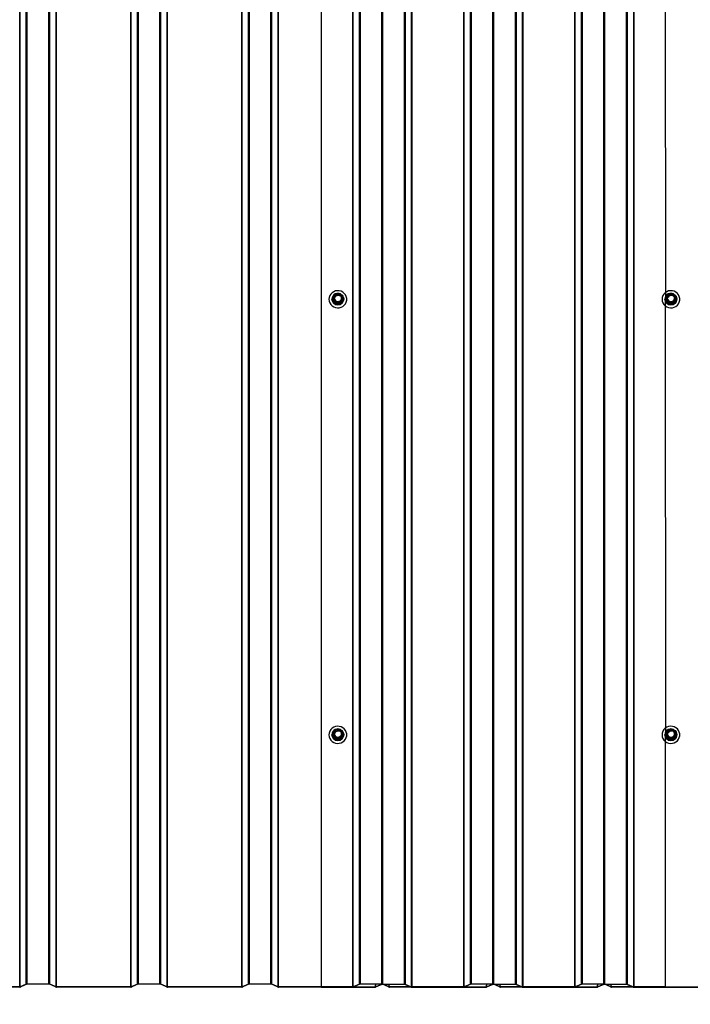
# Model space of a CAD drawing. Units: millimetres. Extents: x 3512 to 10309, y 4936 to 8029.
# Drawn here: x 4095 to 4699, y 5596 to 6483 of the extents above; entities that cross this region are included whole.
import ezdxf

# ---------------------------------------------------------------- set-up
doc = ezdxf.new("R2010")
doc.units = ezdxf.units.MM
doc.header["$LTSCALE"] = 60
doc.header["$PDSIZE"] = -1
doc.linetypes.add('SLD-Сплошная', pattern=[0])
doc.styles.get("Standard").update_dxf_attribs({"font": 'isocpeui.ttf'})
doc.dimstyles.new('ISO-25', dxfattribs={"dimtxt": 2.5, "dimasz": 2.5, "dimexe": 1.25, "dimexo": 0.625, "dimtad": 1, "dimtxsty": 'Standard', "dimcen": 2.5, "dimadec": 0, "dimazin": 0, "dimtfac": 1, "dimtmove": 0, "dimatfit": 3, "dimfxl": 1, "dimarcsym": 0})

# ---------------------------------------------------------------- blocks, each defined once
blk = doc.blocks.new('*D11')
at = {"color": 0, "lineweight": -2, "transparency": 16777216}
for p, q in [((3521.59, 5614.36), (3521.59, 4936.22)), ((9521.59, 5614.36), (9521.59, 4936.22)), ((3701.59, 4996.22), (9341.59, 4996.22))]:
    blk.add_line(p, q, dxfattribs=at)
at = {"color": 0, "transparency": 16777216}
for points in [[(3701.59, 5026.22), (3701.59, 4966.22), (3521.59, 4996.22)], [(9341.59, 5026.22), (9341.59, 4966.22), (9521.59, 4996.22)]]:
    blk.add_solid(points, dxfattribs=at)
at = {"layer": 'Defpoints', "color": 0, "transparency": 16777216}
for p in [(3521.59, 5614.36), (9521.59, 5614.36), (9521.59, 4996.22)]:
    blk.add_point(p, dxfattribs=at)
at = {"color": 0, "transparency": 16777216, "insert": (6521.59, 5266.22), "char_height": 180, "attachment_point": 5}
blk.add_mtext('6000', dxfattribs=at)

msp = doc.modelspace()

# ---------------------------------------------------------------- linework, layer by layer
at = {"color": 7, "linetype": 'SLD-Сплошная', "lineweight": 25}
for p, q in [((4094.99, 5611.91), (4094.99, 8026.73)), ((4095.42, 5611.97), (4095.42, 8026.79)), ((4100.97, 5614.37), (4100.97, 8029.18)), ((4101.87, 5614.5), (4101.87, 8029.31)), ((4121.31, 5614.5), (4121.31, 8029.31)), ((4122.21, 5614.37), (4122.21, 8029.18)), ((4127.75, 5611.97), (4127.75, 8026.79)), ((4128.18, 5611.91), (4128.18, 8026.73)), ((4194.99, 5611.91), (4194.99, 8026.73)), ((4195.42, 5611.97), (4195.42, 8026.79)), ((4200.97, 5614.37), (4200.97, 8029.18)), ((4201.87, 5614.5), (4201.87, 8029.31)), ((4221.31, 5614.5), (4221.31, 8029.31)), ((4222.21, 5614.37), (4222.21, 8029.18)), ((4227.75, 5611.97), (4227.75, 8026.79)), ((4228.18, 5611.91), (4228.18, 8026.73)), ((4294.99, 5611.91), (4294.99, 8026.73)), ((4295.42, 5611.97), (4295.42, 8026.79)), ((4300.97, 5614.37), (4300.97, 8029.18)), ((4301.87, 5614.5), (4301.87, 8029.31)), ((4321.31, 5614.5), (4321.31, 8029.31)), ((4322.21, 5614.37), (4322.21, 8029.18)), ((4327.75, 5611.97), (4327.75, 8026.79)), ((4328.18, 5611.91), (4328.18, 8026.73)), ((4366.59, 8026.73), (4366.59, 5611.91)), ((4394.99, 5611.91), (4394.99, 8026.73)), ((4395.42, 5611.97), (4395.42, 8026.79)), ((4400.97, 5614.37), (4400.97, 8029.18)), ((4401.87, 5614.5), (4401.87, 8029.31)), ((4421.31, 5614.5), (4421.31, 8029.31)), ((4421.87, 8029.31), (4421.87, 5614.5)), ((4441.31, 8029.31), (4441.31, 5614.5)), ((4442.21, 8029.18), (4442.21, 5614.37)), ((4447.75, 8026.79), (4447.75, 5611.97)), ((4448.18, 8026.73), (4448.18, 5611.91)), ((4494.99, 5611.91), (4494.99, 8026.73)), ((4495.42, 5611.97), (4495.42, 8026.79)), ((4500.97, 5614.37), (4500.97, 8029.18)), ((4501.87, 5614.5), (4501.87, 8029.31)), ((4521.31, 5614.5), (4521.31, 8029.31)), ((4521.87, 8029.31), (4521.87, 5614.5)), ((4541.31, 8029.31), (4541.31, 5614.5)), ((4542.21, 8029.18), (4542.21, 5614.37)), ((4547.75, 8026.79), (4547.75, 5611.97)), ((4548.18, 8026.73), (4548.18, 5611.91)), ((4594.99, 5611.91), (4594.99, 8026.73)), ((4595.42, 5611.97), (4595.42, 8026.79)), ((4600.97, 5614.37), (4600.97, 8029.18)), ((4601.87, 5614.5), (4601.87, 8029.31)), ((4621.31, 5614.5), (4621.31, 8029.31)), ((4621.87, 8029.31), (4621.87, 5614.5)), ((4641.31, 8029.31), (4641.31, 5614.5)), ((4642.21, 8029.18), (4642.21, 5614.37)), ((4647.75, 8026.79), (4647.75, 5611.97)), ((4648.18, 8026.73), (4648.18, 5611.91)), ((4677.06, 6232.26), (4676.59, 6621.47)), ((4377.02, 6232.1), (4377.02, 6231.38)), ((4379.19, 6235.83), (4377.06, 6232.26)), ((4379.19, 6228.39), (4377.06, 6231.96)), ((4377.06, 6231.96), (4377.06, 6231.24)), ((4379.45, 6235.76), (4377.32, 6232.18)), ((4377.32, 6232.18), (4379.45, 6228.61)), ((4383.72, 6235.98), (4379.45, 6235.98)), ((4383.72, 6235.76), (4379.45, 6235.76)), ((4385.86, 6232.18), (4383.72, 6235.76)), ((4383.72, 6228.61), (4385.86, 6232.18)), ((4386.12, 6232.26), (4383.98, 6235.83)), ((4386.12, 6231.96), (4383.98, 6228.39)), ((4386.12, 6231.24), (4386.12, 6231.96)), ((4386.16, 6231.38), (4386.16, 6232.1)), ((4677.02, 6232.1), (4677.02, 6231.38)), ((4679.19, 6235.83), (4677.06, 6232.26)), ((4679.19, 6228.39), (4677.06, 6231.96)), ((4677.06, 6231.96), (4677.06, 6231.24)), ((4679.45, 6235.76), (4677.32, 6232.18)), ((4677.32, 6232.18), (4679.45, 6228.61)), ((4683.72, 6235.98), (4679.45, 6235.98)), ((4683.72, 6235.76), (4679.45, 6235.76)), ((4685.86, 6232.18), (4683.72, 6235.76)), ((4683.72, 6228.61), (4685.86, 6232.18)), ((4686.12, 6232.26), (4683.98, 6235.83)), ((4686.12, 6231.96), (4683.98, 6228.39)), ((4686.12, 6231.24), (4686.12, 6231.96)), ((4686.16, 6231.38), (4686.16, 6232.1)), ((4376.24, 6231.22), (4376.24, 6231.15)), ((4378.93, 6227.44), (4376.8, 6231.01)), ((4377.06, 6231.24), (4379.19, 6227.66)), ((4379.19, 6227.66), (4379.19, 6228.39)), ((4379.45, 6228.24), (4379.45, 6228.61)), ((4379.45, 6228.61), (4383.72, 6228.61)), ((4383.72, 6228.24), (4379.45, 6228.24)), ((4379.45, 6228.24), (4379.45, 6227.52)), ((4379.45, 6227.52), (4383.72, 6227.52)), ((4379.45, 6227.15), (4379.45, 6227.52)), ((4383.72, 6227.15), (4379.45, 6227.15)), ((4383.72, 6228.61), (4383.72, 6228.24)), ((4383.72, 6227.52), (4383.72, 6228.24)), ((4383.72, 6227.52), (4383.72, 6227.15)), ((4383.98, 6227.66), (4386.12, 6231.24)), ((4383.98, 6228.39), (4383.98, 6227.66)), ((4386.38, 6231.01), (4384.24, 6227.44)), ((4386.94, 6231.15), (4386.94, 6231.22)), ((4676.24, 6231.22), (4676.24, 6231.15)), ((4677.06, 5840.09), (4676.59, 6229.31)), ((4678.93, 6227.44), (4676.8, 6231.01)), ((4677.06, 6231.24), (4679.19, 6227.66)), ((4679.19, 6227.66), (4679.19, 6228.39)), ((4679.45, 6228.24), (4679.45, 6228.61)), ((4679.45, 6228.61), (4683.72, 6228.61)), ((4683.72, 6228.24), (4679.45, 6228.24)), ((4679.45, 6228.24), (4679.45, 6227.52)), ((4679.45, 6227.52), (4683.72, 6227.52)), ((4679.45, 6227.15), (4679.45, 6227.52)), ((4683.72, 6227.15), (4679.45, 6227.15)), ((4683.72, 6228.61), (4683.72, 6228.24)), ((4683.72, 6227.52), (4683.72, 6228.24)), ((4683.72, 6227.52), (4683.72, 6227.15)), ((4683.98, 6227.66), (4686.12, 6231.24)), ((4683.98, 6228.39), (4683.98, 6227.66)), ((4686.38, 6231.01), (4684.24, 6227.44)), ((4686.94, 6231.15), (4686.94, 6231.22)), ((4379.19, 5843.67), (4377.06, 5840.09)), ((4379.45, 5843.59), (4377.32, 5840.02)), ((4383.72, 5843.81), (4379.45, 5843.81)), ((4383.72, 5843.59), (4379.45, 5843.59)), ((4385.86, 5840.02), (4383.72, 5843.59)), ((4386.12, 5840.09), (4383.98, 5843.67)), ((4679.19, 5843.67), (4677.06, 5840.09)), ((4679.45, 5843.59), (4677.32, 5840.02)), ((4683.72, 5843.81), (4679.45, 5843.81)), ((4683.72, 5843.59), (4679.45, 5843.59)), ((4685.86, 5840.02), (4683.72, 5843.59)), ((4686.12, 5840.09), (4683.98, 5843.67)), ((4376.24, 5839.06), (4376.24, 5838.98)), ((4378.93, 5835.27), (4376.8, 5838.85)), ((4377.02, 5839.94), (4377.02, 5839.21)), ((4379.19, 5836.22), (4377.06, 5839.79)), ((4377.06, 5839.79), (4377.06, 5839.07)), ((4377.06, 5839.07), (4379.19, 5835.5)), ((4377.32, 5840.02), (4379.45, 5836.44)), ((4379.19, 5835.5), (4379.19, 5836.22)), ((4379.45, 5836.44), (4383.72, 5836.44)), ((4379.45, 5836.08), (4379.45, 5836.44)), ((4383.72, 5836.08), (4379.45, 5836.08)), ((4379.45, 5836.08), (4379.45, 5835.35)), ((4379.45, 5835.35), (4383.72, 5835.35)), ((4379.45, 5834.98), (4379.45, 5835.35)), ((4383.72, 5834.98), (4379.45, 5834.98)), ((4383.72, 5836.44), (4385.86, 5840.02)), ((4383.72, 5836.44), (4383.72, 5836.08)), ((4383.72, 5835.35), (4383.72, 5836.08)), ((4383.72, 5835.35), (4383.72, 5834.98)), ((4386.12, 5839.79), (4383.98, 5836.22)), ((4383.98, 5835.5), (4386.12, 5839.07)), ((4383.98, 5836.22), (4383.98, 5835.5)), ((4386.38, 5838.85), (4384.24, 5835.27)), ((4386.12, 5839.07), (4386.12, 5839.79)), ((4386.16, 5839.21), (4386.16, 5839.94)), ((4386.94, 5838.98), (4386.94, 5839.06)), ((4676.24, 5839.06), (4676.24, 5838.98)), ((4676.59, 5611.91), (4676.59, 5837.14)), ((4678.93, 5835.27), (4676.8, 5838.85)), ((4677.02, 5839.94), (4677.02, 5839.21)), ((4679.19, 5836.22), (4677.06, 5839.79)), ((4677.06, 5839.79), (4677.06, 5839.07)), ((4677.06, 5839.07), (4679.19, 5835.5)), ((4677.32, 5840.02), (4679.45, 5836.44)), ((4679.19, 5835.5), (4679.19, 5836.22)), ((4679.45, 5836.08), (4679.45, 5836.44)), ((4679.45, 5836.44), (4683.72, 5836.44)), ((4683.72, 5836.08), (4679.45, 5836.08)), ((4679.45, 5836.08), (4679.45, 5835.35)), ((4679.45, 5835.35), (4683.72, 5835.35)), ((4679.45, 5834.98), (4679.45, 5835.35)), ((4683.72, 5834.98), (4679.45, 5834.98)), ((4683.72, 5836.44), (4685.86, 5840.02)), ((4683.72, 5836.44), (4683.72, 5836.08)), ((4683.72, 5835.35), (4683.72, 5836.08)), ((4683.72, 5835.35), (4683.72, 5834.98)), ((4686.12, 5839.79), (4683.98, 5836.22)), ((4683.98, 5835.5), (4686.12, 5839.07)), ((4683.98, 5836.22), (4683.98, 5835.5)), ((4686.38, 5838.85), (4684.24, 5835.27)), ((4686.12, 5839.07), (4686.12, 5839.79)), ((4686.16, 5839.21), (4686.16, 5839.94)), ((4686.94, 5838.98), (4686.94, 5839.06)), ((4094.99, 5611.91), (4028.18, 5611.91)), ((4094.99, 5611.77), (4028.18, 5611.77)), ((4094.99, 5611.77), (4094.99, 5611.91)), ((4100.97, 5614.37), (4095.42, 5611.97)), ((4095.42, 5611.97), (4095.89, 5611.9)), ((4101.44, 5614.29), (4095.89, 5611.9)), ((4101.44, 5614.29), (4100.97, 5614.37)), ((4101.87, 5614.5), (4101.87, 5614.36)), ((4121.31, 5614.5), (4101.87, 5614.5)), ((4121.31, 5614.36), (4101.87, 5614.36)), ((4121.31, 5614.36), (4121.31, 5614.5)), ((4122.21, 5614.37), (4121.73, 5614.29)), ((4127.28, 5611.9), (4121.73, 5614.29)), ((4127.75, 5611.97), (4122.21, 5614.37)), ((4127.28, 5611.9), (4127.75, 5611.97)), ((4128.18, 5611.91), (4128.18, 5611.77)), ((4194.99, 5611.91), (4128.18, 5611.91)), ((4194.99, 5611.77), (4128.18, 5611.77)), ((4194.99, 5611.77), (4194.99, 5611.91)), ((4200.97, 5614.37), (4195.42, 5611.97)), ((4195.42, 5611.97), (4195.89, 5611.9)), ((4201.44, 5614.29), (4195.89, 5611.9)), ((4201.44, 5614.29), (4200.97, 5614.37)), ((4201.87, 5614.5), (4201.87, 5614.36)), ((4221.31, 5614.5), (4201.87, 5614.5)), ((4221.31, 5614.36), (4201.87, 5614.36)), ((4221.31, 5614.36), (4221.31, 5614.5)), ((4222.21, 5614.37), (4221.73, 5614.29)), ((4227.28, 5611.9), (4221.73, 5614.29)), ((4227.75, 5611.97), (4222.21, 5614.37)), ((4227.28, 5611.9), (4227.75, 5611.97)), ((4228.18, 5611.91), (4228.18, 5611.77)), ((4294.99, 5611.91), (4228.18, 5611.91)), ((4294.99, 5611.77), (4228.18, 5611.77)), ((4294.99, 5611.77), (4294.99, 5611.91)), ((4300.97, 5614.37), (4295.42, 5611.97)), ((4295.42, 5611.97), (4295.89, 5611.9)), ((4301.44, 5614.29), (4295.89, 5611.9)), ((4301.44, 5614.29), (4300.97, 5614.37)), ((4301.87, 5614.5), (4301.87, 5614.36)), ((4321.31, 5614.5), (4301.87, 5614.5)), ((4321.31, 5614.36), (4301.87, 5614.36)), ((4321.31, 5614.36), (4321.31, 5614.5)), ((4322.21, 5614.37), (4321.73, 5614.29)), ((4327.28, 5611.9), (4321.73, 5614.29)), ((4327.75, 5611.97), (4322.21, 5614.37)), ((4327.28, 5611.9), (4327.75, 5611.97)), ((4328.18, 5611.91), (4328.18, 5611.77)), ((4394.99, 5611.91), (4328.18, 5611.91)), ((4394.99, 5611.77), (4328.18, 5611.77)), ((4366.59, 5611.91), (4414.99, 5611.91)), ((4366.59, 5611.77), (4366.59, 5611.91)), ((4366.59, 5611.77), (4414.99, 5611.77)), ((4394.99, 5611.77), (4394.99, 5611.91)), ((4400.97, 5614.37), (4395.42, 5611.97)), ((4395.42, 5611.97), (4395.89, 5611.9)), ((4401.44, 5614.29), (4395.89, 5611.9)), ((4401.44, 5614.29), (4400.97, 5614.37)), ((4401.87, 5614.5), (4401.87, 5614.36)), ((4421.31, 5614.5), (4401.87, 5614.5)), ((4421.31, 5614.36), (4401.87, 5614.36)), ((4414.99, 5611.77), (4414.99, 5611.91)), ((4415.42, 5611.97), (4420.97, 5614.37)), ((4415.42, 5611.97), (4415.89, 5611.9)), ((4415.89, 5611.9), (4421.44, 5614.29)), ((4421.44, 5614.29), (4420.97, 5614.37)), ((4421.31, 5614.36), (4421.31, 5614.5)), ((4422.21, 5614.37), (4421.73, 5614.29)), ((4427.28, 5611.9), (4421.73, 5614.29)), ((4421.87, 5614.5), (4421.87, 5614.36)), ((4421.87, 5614.5), (4441.31, 5614.5)), ((4421.87, 5614.36), (4441.31, 5614.36)), ((4427.75, 5611.97), (4422.21, 5614.37)), ((4427.28, 5611.9), (4427.75, 5611.97)), ((4428.18, 5611.91), (4428.18, 5611.77)), ((4494.99, 5611.91), (4428.18, 5611.91)), ((4494.99, 5611.77), (4428.18, 5611.77)), ((4441.31, 5614.36), (4441.31, 5614.5)), ((4442.21, 5614.37), (4441.73, 5614.29)), ((4441.73, 5614.29), (4447.28, 5611.9)), ((4442.21, 5614.37), (4447.75, 5611.97)), ((4447.28, 5611.9), (4447.75, 5611.97)), ((4448.18, 5611.91), (4448.18, 5611.77)), ((4448.18, 5611.91), (4514.99, 5611.91)), ((4448.18, 5611.77), (4514.99, 5611.77)), ((4494.99, 5611.77), (4494.99, 5611.91)), ((4500.97, 5614.37), (4495.42, 5611.97)), ((4495.42, 5611.97), (4495.89, 5611.9)), ((4501.44, 5614.29), (4495.89, 5611.9)), ((4501.44, 5614.29), (4500.97, 5614.37)), ((4501.87, 5614.5), (4501.87, 5614.36)), ((4521.31, 5614.5), (4501.87, 5614.5)), ((4521.31, 5614.36), (4501.87, 5614.36)), ((4514.99, 5611.77), (4514.99, 5611.91)), ((4515.42, 5611.97), (4520.97, 5614.37)), ((4515.42, 5611.97), (4515.89, 5611.9)), ((4515.89, 5611.9), (4521.44, 5614.29)), ((4521.44, 5614.29), (4520.97, 5614.37)), ((4521.31, 5614.36), (4521.31, 5614.5)), ((4522.21, 5614.37), (4521.73, 5614.29)), ((4527.28, 5611.9), (4521.73, 5614.29)), ((4521.87, 5614.5), (4541.31, 5614.5)), ((4521.87, 5614.5), (4521.87, 5614.36)), ((4521.87, 5614.36), (4541.31, 5614.36)), ((4527.75, 5611.97), (4522.21, 5614.37)), ((4527.28, 5611.9), (4527.75, 5611.97)), ((4528.18, 5611.91), (4528.18, 5611.77)), ((4594.99, 5611.91), (4528.18, 5611.91)), ((4594.99, 5611.77), (4528.18, 5611.77)), ((4541.31, 5614.36), (4541.31, 5614.5)), ((4542.21, 5614.37), (4541.73, 5614.29)), ((4541.73, 5614.29), (4547.28, 5611.9)), ((4542.21, 5614.37), (4547.75, 5611.97)), ((4547.28, 5611.9), (4547.75, 5611.97)), ((4548.18, 5611.91), (4548.18, 5611.77)), ((4548.18, 5611.91), (4614.99, 5611.91)), ((4548.18, 5611.77), (4614.99, 5611.77)), ((4594.99, 5611.77), (4594.99, 5611.91)), ((4600.97, 5614.37), (4595.42, 5611.97)), ((4595.42, 5611.97), (4595.89, 5611.9)), ((4601.44, 5614.29), (4595.89, 5611.9)), ((4601.44, 5614.29), (4600.97, 5614.37)), ((4601.87, 5614.5), (4601.87, 5614.36)), ((4621.31, 5614.5), (4601.87, 5614.5)), ((4621.31, 5614.36), (4601.87, 5614.36)), ((4614.99, 5611.77), (4614.99, 5611.91)), ((4615.42, 5611.97), (4620.97, 5614.37)), ((4615.42, 5611.97), (4615.89, 5611.9)), ((4615.89, 5611.9), (4621.44, 5614.29)), ((4621.44, 5614.29), (4620.97, 5614.37)), ((4621.31, 5614.36), (4621.31, 5614.5)), ((4622.21, 5614.37), (4621.73, 5614.29)), ((4627.28, 5611.9), (4621.73, 5614.29)), ((4621.87, 5614.5), (4621.87, 5614.36)), ((4621.87, 5614.5), (4641.31, 5614.5)), ((4621.87, 5614.36), (4641.31, 5614.36)), ((4627.75, 5611.97), (4622.21, 5614.37)), ((4627.28, 5611.9), (4627.75, 5611.97)), ((4628.18, 5611.91), (4628.18, 5611.77)), ((4676.59, 5611.91), (4628.18, 5611.91)), ((4676.59, 5611.77), (4628.18, 5611.77)), ((4641.31, 5614.36), (4641.31, 5614.5)), ((4642.21, 5614.37), (4641.73, 5614.29)), ((4641.73, 5614.29), (4647.28, 5611.9)), ((4642.21, 5614.37), (4647.75, 5611.97)), ((4647.28, 5611.9), (4647.75, 5611.97)), ((4648.18, 5611.91), (4648.18, 5611.77)), ((4648.18, 5611.91), (4714.99, 5611.91)), ((4648.18, 5611.77), (4714.99, 5611.77)), ((4676.59, 5611.77), (4676.59, 5611.91))]:
    msp.add_line(p, q, dxfattribs=at)
at = {"color": 8, "linetype": 'SLD-Сплошная', "lineweight": 25}
for p, q in [((4376.8, 6231.59), (4377.06, 6231.96)), ((4379.45, 6235.98), (4379.45, 6235.76)), ((4383.72, 6235.76), (4383.72, 6235.98)), ((4386.12, 6231.96), (4386.38, 6231.59)), ((4676.8, 6231.59), (4677.06, 6231.96)), ((4679.45, 6235.98), (4679.45, 6235.76)), ((4683.72, 6235.76), (4683.72, 6235.98)), ((4686.12, 6231.96), (4686.38, 6231.59)), ((4379.45, 5843.81), (4379.45, 5843.59)), ((4383.72, 5843.59), (4383.72, 5843.81)), ((4679.45, 5843.81), (4679.45, 5843.59)), ((4683.72, 5843.59), (4683.72, 5843.81)), ((4376.8, 5839.43), (4377.06, 5839.79)), ((4386.12, 5839.79), (4386.38, 5839.43)), ((4676.8, 5839.43), (4677.06, 5839.79)), ((4686.12, 5839.79), (4686.38, 5839.43)), ((4415.42, 5614.36), (4414.99, 5611.91)), ((4415.42, 5614.36), (4415.42, 5611.97)), ((4427.75, 5611.97), (4427.75, 5614.36)), ((4428.18, 5611.91), (4427.75, 5614.36)), ((4515.42, 5614.36), (4514.99, 5611.91)), ((4515.42, 5614.36), (4515.42, 5611.97)), ((4527.75, 5611.97), (4527.75, 5614.36)), ((4528.18, 5611.91), (4527.75, 5614.36)), ((4615.42, 5614.36), (4614.99, 5611.91)), ((4615.42, 5614.36), (4615.42, 5611.97)), ((4627.75, 5611.97), (4627.75, 5614.36)), ((4628.18, 5611.91), (4627.75, 5614.36))]:
    msp.add_line(p, q, dxfattribs=at)
at = {"color": 7, "linetype": 'SLD-Сплошная', "lineweight": 25, "flags": 128}
for points in [[(4373.59, 6231.07), (4373.78, 6229.41), (4374.33, 6227.82), (4375.22, 6226.39), (4376.41, 6225.18), (4377.84, 6224.24), (4379.45, 6223.62), (4381.16, 6223.35), (4382.88, 6223.44), (4384.55, 6223.89), (4386.08, 6224.67), (4387.4, 6225.76), (4388.44, 6227.09), (4389.17, 6228.6), (4389.54, 6230.23), (4389.54, 6231.9), (4389.17, 6233.54), (4388.44, 6235.05), (4387.4, 6236.38), (4386.08, 6237.47), (4384.55, 6238.25), (4382.88, 6238.69), (4381.16, 6238.79), (4379.45, 6238.52), (4377.84, 6237.9), (4376.41, 6236.96), (4375.22, 6235.75), (4374.33, 6234.31), (4373.78, 6232.73), (4373.59, 6231.07)], [(4383.98, 6235.83), (4384.26, 6235.7), (4385.37, 6234.88), (4386.22, 6233.81), (4386.76, 6232.56), (4386.94, 6231.22), (4386.76, 6229.89), (4386.22, 6228.64), (4385.37, 6227.57), (4384.26, 6226.75), (4382.97, 6226.23), (4381.59, 6226.06), (4380.2, 6226.23), (4378.91, 6226.75), (4377.81, 6227.57), (4376.96, 6228.64), (4376.42, 6229.89), (4376.24, 6231.22)], [(4378.04, 6232.18), (4378.23, 6233.3), (4378.79, 6234.29), (4379.65, 6235.05), (4380.72, 6235.51), (4381.88, 6235.6), (4383.01, 6235.32), (4383.99, 6234.71), (4384.71, 6233.81), (4385.09, 6232.75), (4385.09, 6231.62), (4384.71, 6230.55), (4383.99, 6229.66), (4383.01, 6229.04), (4381.88, 6228.76), (4380.72, 6228.86), (4379.65, 6229.31), (4378.79, 6230.08), (4378.23, 6231.07), (4378.04, 6232.18)], [(4378.34, 6232.1), (4378.51, 6231.09), (4379.02, 6230.18), (4379.81, 6229.48), (4380.79, 6229.06), (4381.86, 6228.98), (4382.89, 6229.23), (4383.79, 6229.8), (4384.45, 6230.61), (4384.79, 6231.59), (4384.79, 6232.62), (4384.45, 6233.6), (4383.79, 6234.41), (4382.89, 6234.98), (4381.86, 6235.23), (4380.79, 6235.15), (4379.81, 6234.73), (4379.02, 6234.03), (4378.51, 6233.12), (4378.34, 6232.1)], [(4673.59, 6231.07), (4673.78, 6229.41), (4674.33, 6227.82), (4675.22, 6226.39), (4676.41, 6225.18), (4677.84, 6224.24), (4679.45, 6223.62), (4681.16, 6223.35), (4682.88, 6223.44), (4684.55, 6223.89), (4686.08, 6224.67), (4687.4, 6225.76), (4688.44, 6227.09), (4689.17, 6228.6), (4689.54, 6230.23), (4689.54, 6231.9), (4689.17, 6233.54), (4688.44, 6235.05), (4687.4, 6236.38), (4686.08, 6237.47), (4684.55, 6238.25), (4682.88, 6238.69), (4681.16, 6238.79), (4679.45, 6238.52), (4677.84, 6237.9), (4676.41, 6236.96), (4675.22, 6235.75), (4674.33, 6234.31), (4673.78, 6232.73), (4673.59, 6231.07)], [(4683.98, 6235.83), (4684.26, 6235.7), (4685.37, 6234.88), (4686.22, 6233.81), (4686.76, 6232.56), (4686.94, 6231.22), (4686.76, 6229.89), (4686.22, 6228.64), (4685.37, 6227.57), (4684.26, 6226.75), (4682.97, 6226.23), (4681.59, 6226.06), (4680.2, 6226.23), (4678.91, 6226.75), (4677.81, 6227.57), (4676.96, 6228.64), (4676.42, 6229.89), (4676.24, 6231.22), (4676.24, 6231.22)], [(4678.04, 6232.18), (4678.23, 6233.3), (4678.79, 6234.29), (4679.65, 6235.05), (4680.72, 6235.51), (4681.88, 6235.6), (4683.01, 6235.32), (4683.99, 6234.71), (4684.71, 6233.81), (4685.09, 6232.75), (4685.09, 6231.62), (4684.71, 6230.55), (4683.99, 6229.66), (4683.01, 6229.04), (4681.88, 6228.76), (4680.72, 6228.86), (4679.65, 6229.31), (4678.79, 6230.08), (4678.23, 6231.07), (4678.04, 6232.18)], [(4678.34, 6232.1), (4678.51, 6231.09), (4679.02, 6230.18), (4679.81, 6229.48), (4680.79, 6229.06), (4681.86, 6228.98), (4682.89, 6229.23), (4683.79, 6229.8), (4684.45, 6230.61), (4684.79, 6231.59), (4684.79, 6232.62), (4684.45, 6233.6), (4683.79, 6234.41), (4682.89, 6234.98), (4681.86, 6235.23), (4680.79, 6235.15), (4679.81, 6234.73), (4679.02, 6234.03), (4678.51, 6233.12), (4678.34, 6232.1)], [(4373.59, 5838.9), (4373.78, 5837.24), (4374.33, 5835.66), (4375.22, 5834.23), (4376.41, 5833.01), (4377.84, 5832.08), (4379.45, 5831.46), (4381.16, 5831.19), (4382.88, 5831.28), (4384.55, 5831.72), (4386.08, 5832.51), (4387.4, 5833.59), (4388.44, 5834.92), (4389.17, 5836.44), (4389.54, 5838.07), (4389.54, 5839.74), (4389.17, 5841.37), (4388.44, 5842.89), (4387.4, 5844.22), (4386.08, 5845.3), (4384.55, 5846.08), (4382.88, 5846.53), (4381.16, 5846.62), (4379.45, 5846.35), (4377.84, 5845.73), (4376.41, 5844.79), (4375.22, 5843.58), (4374.33, 5842.15), (4373.78, 5840.56), (4373.59, 5838.9)], [(4383.98, 5843.67), (4384.26, 5843.53), (4385.37, 5842.71), (4386.22, 5841.64), (4386.76, 5840.4), (4386.94, 5839.06), (4386.76, 5837.72), (4386.22, 5836.47), (4385.37, 5835.4), (4384.26, 5834.58), (4382.97, 5834.07), (4381.59, 5833.89), (4380.2, 5834.07), (4378.91, 5834.58), (4377.81, 5835.4), (4376.96, 5836.47), (4376.42, 5837.72), (4376.24, 5839.06)], [(4378.04, 5840.02), (4378.23, 5841.13), (4378.79, 5842.12), (4379.65, 5842.89), (4380.72, 5843.34), (4381.88, 5843.43), (4383.01, 5843.16), (4383.99, 5842.54), (4384.71, 5841.65), (4385.09, 5840.58), (4385.09, 5839.45), (4384.71, 5838.38), (4383.99, 5837.49), (4383.01, 5836.88), (4381.88, 5836.6), (4380.72, 5836.69), (4379.65, 5837.15), (4378.79, 5837.91), (4378.23, 5838.9), (4378.04, 5840.02)], [(4378.34, 5839.94), (4378.51, 5838.92), (4379.02, 5838.01), (4379.81, 5837.31), (4380.79, 5836.9), (4381.86, 5836.81), (4382.89, 5837.06), (4383.79, 5837.63), (4384.45, 5838.44), (4384.79, 5839.42), (4384.79, 5840.46), (4384.45, 5841.43), (4383.79, 5842.25), (4382.89, 5842.81), (4381.86, 5843.07), (4380.79, 5842.98), (4379.81, 5842.57), (4379.02, 5841.87), (4378.51, 5840.96), (4378.34, 5839.94)], [(4673.59, 5838.9), (4673.78, 5837.24), (4674.33, 5835.66), (4675.22, 5834.23), (4676.41, 5833.01), (4677.84, 5832.08), (4679.45, 5831.46), (4681.16, 5831.19), (4682.88, 5831.28), (4684.55, 5831.72), (4686.08, 5832.51), (4687.4, 5833.59), (4688.44, 5834.92), (4689.17, 5836.44), (4689.54, 5838.07), (4689.54, 5839.74), (4689.17, 5841.37), (4688.44, 5842.89), (4687.4, 5844.22), (4686.08, 5845.3), (4684.55, 5846.08), (4682.88, 5846.53), (4681.16, 5846.62), (4679.45, 5846.35), (4677.84, 5845.73), (4676.41, 5844.79), (4675.22, 5843.58), (4674.33, 5842.15), (4673.78, 5840.56), (4673.59, 5838.9)], [(4683.98, 5843.67), (4684.26, 5843.53), (4685.37, 5842.71), (4686.22, 5841.64), (4686.76, 5840.4), (4686.94, 5839.06), (4686.76, 5837.72), (4686.22, 5836.47), (4685.37, 5835.4), (4684.26, 5834.58), (4682.97, 5834.07), (4681.59, 5833.89), (4680.2, 5834.07), (4678.91, 5834.58), (4677.81, 5835.4), (4676.96, 5836.47), (4676.42, 5837.72), (4676.24, 5839.06), (4676.24, 5839.06)], [(4678.04, 5840.02), (4678.23, 5841.13), (4678.79, 5842.12), (4679.65, 5842.89), (4680.72, 5843.34), (4681.88, 5843.43), (4683.01, 5843.16), (4683.99, 5842.54), (4684.71, 5841.65), (4685.09, 5840.58), (4685.09, 5839.45), (4684.71, 5838.38), (4683.99, 5837.49), (4683.01, 5836.88), (4681.88, 5836.6), (4680.72, 5836.69), (4679.65, 5837.15), (4678.79, 5837.91), (4678.23, 5838.9), (4678.04, 5840.02)], [(4678.34, 5839.94), (4678.51, 5838.92), (4679.02, 5838.01), (4679.81, 5837.31), (4680.79, 5836.9), (4681.86, 5836.81), (4682.89, 5837.06), (4683.79, 5837.63), (4684.45, 5838.44), (4684.79, 5839.42), (4684.79, 5840.46), (4684.45, 5841.43), (4683.79, 5842.25), (4682.89, 5842.81), (4681.86, 5843.07), (4680.79, 5842.98), (4679.81, 5842.57), (4679.02, 5841.87), (4678.51, 5840.96), (4678.34, 5839.94)]]:
    msp.add_lwpolyline(points, dxfattribs=at)
at = {"color": 8, "linetype": 'SLD-Сплошная', "lineweight": 25, "flags": 128}
for points in [[(4376.54, 6231.3), (4376.73, 6229.99), (4377.27, 6228.77), (4378.14, 6227.74), (4379.27, 6226.97), (4380.56, 6226.53), (4381.93, 6226.44), (4383.28, 6226.71), (4384.5, 6227.32), (4385.51, 6228.22), (4386.22, 6229.36), (4386.59, 6230.64), (4386.59, 6231.97), (4386.22, 6233.25), (4385.51, 6234.38), (4384.5, 6235.29), (4384.19, 6235.48)], [(4377.06, 6232.26), (4377.06, 6232.26), (4377.08, 6232.27), (4377.1, 6232.27), (4377.13, 6232.26), (4377.17, 6232.25), (4377.22, 6232.23), (4377.27, 6232.21), (4377.32, 6232.18)], [(4379.19, 6235.83), (4379.2, 6235.84), (4379.21, 6235.84), (4379.24, 6235.84), (4379.27, 6235.84), (4379.31, 6235.82), (4379.35, 6235.81), (4379.4, 6235.78), (4379.45, 6235.76)], [(4383.72, 6235.76), (4383.78, 6235.78), (4383.82, 6235.81), (4383.87, 6235.82), (4383.91, 6235.84), (4383.94, 6235.84), (4383.96, 6235.84), (4383.98, 6235.84), (4383.98, 6235.83)], [(4385.86, 6232.18), (4385.91, 6232.21), (4385.96, 6232.23), (4386.01, 6232.25), (4386.04, 6232.26), (4386.08, 6232.27), (4386.1, 6232.27), (4386.12, 6232.26), (4386.12, 6232.26)], [(4676.54, 6231.3), (4676.73, 6229.99), (4677.27, 6228.77), (4678.14, 6227.74), (4679.27, 6226.97), (4680.56, 6226.53), (4681.93, 6226.44), (4683.28, 6226.71), (4684.5, 6227.32), (4685.51, 6228.22), (4686.22, 6229.36), (4686.59, 6230.64), (4686.59, 6231.97), (4686.22, 6233.25), (4685.51, 6234.38), (4684.5, 6235.29), (4684.19, 6235.48)], [(4677.06, 6232.26), (4677.06, 6232.26), (4677.08, 6232.27), (4677.1, 6232.27), (4677.13, 6232.26), (4677.17, 6232.25), (4677.22, 6232.23), (4677.27, 6232.21), (4677.32, 6232.18)], [(4679.19, 6235.83), (4679.2, 6235.84), (4679.21, 6235.84), (4679.24, 6235.84), (4679.27, 6235.84), (4679.31, 6235.82), (4679.35, 6235.81), (4679.4, 6235.78), (4679.45, 6235.76)], [(4683.72, 6235.76), (4683.78, 6235.78), (4683.82, 6235.81), (4683.87, 6235.82), (4683.91, 6235.84), (4683.94, 6235.84), (4683.96, 6235.84), (4683.98, 6235.84), (4683.98, 6235.83)], [(4685.86, 6232.18), (4685.91, 6232.21), (4685.96, 6232.23), (4686.01, 6232.25), (4686.04, 6232.26), (4686.08, 6232.27), (4686.1, 6232.27), (4686.12, 6232.26), (4686.12, 6232.26)], [(4376.54, 5839.14), (4376.73, 5837.82), (4377.27, 5836.6), (4378.14, 5835.57), (4379.27, 5834.81), (4380.56, 5834.36), (4381.93, 5834.27), (4383.28, 5834.54), (4384.5, 5835.15), (4385.51, 5836.06), (4386.22, 5837.19), (4386.59, 5838.47), (4386.59, 5839.8), (4386.22, 5841.08), (4385.51, 5842.21), (4384.5, 5843.12), (4383.98, 5843.67)], [(4379.19, 5843.67), (4379.2, 5843.67), (4379.21, 5843.68), (4379.24, 5843.68), (4379.27, 5843.67), (4379.31, 5843.66), (4379.35, 5843.64), (4379.4, 5843.62), (4379.45, 5843.59)], [(4383.72, 5843.59), (4383.78, 5843.62), (4383.82, 5843.64), (4383.87, 5843.66), (4383.91, 5843.67), (4383.94, 5843.68), (4383.96, 5843.68), (4383.98, 5843.67), (4383.98, 5843.67)], [(4676.54, 5839.14), (4676.73, 5837.82), (4677.27, 5836.6), (4678.14, 5835.57), (4679.27, 5834.81), (4680.56, 5834.36), (4681.93, 5834.27), (4683.28, 5834.54), (4684.5, 5835.15), (4685.51, 5836.06), (4686.22, 5837.19), (4686.59, 5838.47), (4686.59, 5839.8), (4686.22, 5841.08), (4685.51, 5842.21), (4684.5, 5843.12), (4684.19, 5843.32)], [(4679.19, 5843.67), (4679.2, 5843.67), (4679.21, 5843.68), (4679.24, 5843.68), (4679.27, 5843.67), (4679.31, 5843.66), (4679.35, 5843.64), (4679.4, 5843.62), (4679.45, 5843.59)], [(4683.72, 5843.59), (4683.78, 5843.62), (4683.82, 5843.64), (4683.87, 5843.66), (4683.91, 5843.67), (4683.94, 5843.68), (4683.96, 5843.68), (4683.98, 5843.67), (4683.98, 5843.67)], [(4377.06, 5840.09), (4377.06, 5840.1), (4377.08, 5840.1), (4377.1, 5840.1), (4377.13, 5840.1), (4377.17, 5840.08), (4377.22, 5840.07), (4377.27, 5840.04), (4377.32, 5840.02)], [(4385.86, 5840.02), (4385.91, 5840.04), (4385.96, 5840.07), (4386.01, 5840.08), (4386.04, 5840.1), (4386.08, 5840.1), (4386.1, 5840.1), (4386.12, 5840.1), (4386.12, 5840.09)], [(4677.06, 5840.09), (4677.06, 5840.1), (4677.08, 5840.1), (4677.1, 5840.1), (4677.13, 5840.1), (4677.17, 5840.08), (4677.22, 5840.07), (4677.27, 5840.04), (4677.32, 5840.02)], [(4685.86, 5840.02), (4685.91, 5840.04), (4685.96, 5840.07), (4686.01, 5840.08), (4686.04, 5840.1), (4686.08, 5840.1), (4686.1, 5840.1), (4686.12, 5840.1), (4686.12, 5840.09)]]:
    msp.add_lwpolyline(points, dxfattribs=at)
at = {"color": 7, "linetype": 'SLD-Сплошная', "lineweight": 25}
for centre, radius, start, end in [((4381.41, 6231.16), 5.18, 115.38908, 179.24394), ((4377.32, 6232.1), 0.3, 149.13252, 180), ((4377.53, 6231.67), 0.556, 112.65618, 148.50631), ((4382.15, 6230.19), 4.21, 28.22453, 154.77912), ((4379.45, 6235.68), 0.3, 90, 149.13252), ((4381.59, 6230.87), 5.52, 67.66533, 112.33467), ((4383.72, 6235.68), 0.3, 30.86748, 90), ((4385.65, 6231.67), 0.556, 31.49369, 67.34382), ((4385.86, 6232.1), 0.3, 0, 30.86748), ((4681.41, 6231.16), 5.18, 115.38908, 179.24394), ((4677.32, 6232.1), 0.3, 149.13252, 180), ((4677.53, 6231.67), 0.556, 112.65618, 148.50631), ((4682.15, 6230.19), 4.21, 28.22453, 154.77912), ((4679.45, 6235.68), 0.3, 90, 149.13252), ((4681.59, 6230.87), 5.52, 67.66533, 112.33467), ((4683.72, 6235.68), 0.3, 30.86748, 90), ((4685.65, 6231.67), 0.556, 31.49369, 67.34382), ((4685.86, 6232.1), 0.3, 0, 30.86748), ((4381.59, 6231.3), 5.35, 181.59839, 358.40161), ((4377.28, 6231.3), 0.563, 149.01576, 210.98424), ((4376.58, 6231.53), 0.556, 292.65618, 328.50631), ((4378.72, 6227.95), 0.556, 292.65618, 328.50631), ((4379.45, 6227.75), 0.604, 211.34542, 270.35973), ((4379.67, 6228.1), 0.556, 112.65618, 148.50631), ((4379.45, 6228.54), 0.302, 211.34542, 270.35973), ((4379.45, 6227.82), 0.302, 211.34542, 270.35973), ((4383.51, 6228.1), 0.556, 31.49369, 67.34382), ((4383.73, 6228.54), 0.302, 269.64027, 328.65458), ((4383.73, 6227.82), 0.302, 269.64027, 328.65458), ((4383.73, 6227.75), 0.604, 269.64027, 328.65458), ((4384.46, 6227.95), 0.556, 211.49369, 247.34382), ((4386.59, 6231.53), 0.556, 211.49369, 247.34382), ((4385.9, 6231.3), 0.563, 329.01576, 30.98424), ((4681.59, 6231.3), 5.35, 181.59839, 358.40161), ((4677.28, 6231.3), 0.563, 149.01576, 210.98424), ((4676.58, 6231.53), 0.556, 292.65618, 328.50631), ((4678.72, 6227.95), 0.556, 292.65618, 328.50631), ((4679.45, 6227.75), 0.604, 211.34542, 270.35973), ((4679.67, 6228.1), 0.556, 112.65618, 148.50631), ((4679.45, 6228.54), 0.302, 211.34542, 270.35973), ((4679.45, 6227.82), 0.302, 211.34542, 270.35973), ((4683.51, 6228.1), 0.556, 31.49369, 67.34382), ((4683.73, 6228.54), 0.302, 269.64027, 328.65458), ((4683.73, 6227.82), 0.302, 269.64027, 328.65458), ((4683.73, 6227.75), 0.604, 269.64027, 328.65458), ((4684.46, 6227.95), 0.556, 211.49369, 247.34382), ((4686.59, 6231.53), 0.556, 211.49369, 247.34382), ((4685.9, 6231.3), 0.563, 329.01576, 30.98424), ((4381.41, 5838.99), 5.18, 115.38908, 179.24394), ((4382.15, 5838.02), 4.21, 28.22453, 154.77912), ((4379.45, 5843.51), 0.3, 90, 149.13252), ((4381.59, 5838.71), 5.52, 67.66533, 112.33467), ((4383.72, 5843.51), 0.3, 30.86748, 90), ((4681.41, 5838.99), 5.18, 115.38908, 179.24394), ((4682.15, 5838.02), 4.21, 28.22453, 154.77912), ((4679.45, 5843.51), 0.3, 90, 149.13252), ((4681.59, 5838.71), 5.52, 67.66533, 112.33467), ((4683.72, 5843.51), 0.3, 30.86748, 90), ((4381.59, 5839.13), 5.35, 181.59839, 358.40161), ((4377.28, 5839.14), 0.563, 149.01576, 210.98424), ((4376.58, 5839.36), 0.556, 292.65618, 328.50631), ((4377.32, 5839.94), 0.3, 149.13252, 180), ((4377.53, 5839.5), 0.556, 112.65618, 148.50631), ((4378.72, 5835.79), 0.556, 292.65618, 328.50631), ((4379.45, 5835.59), 0.604, 211.34542, 270.35973), ((4379.67, 5835.93), 0.556, 112.65618, 148.50631), ((4379.45, 5836.38), 0.302, 211.34542, 270.35973), ((4379.45, 5835.65), 0.302, 211.34542, 270.35973), ((4383.51, 5835.93), 0.556, 31.49369, 67.34382), ((4383.73, 5836.38), 0.302, 269.64027, 328.65458), ((4383.73, 5835.65), 0.302, 269.64027, 328.65458), ((4383.73, 5835.59), 0.604, 269.64027, 328.65458), ((4384.46, 5835.79), 0.556, 211.49369, 247.34382), ((4385.65, 5839.5), 0.556, 31.49369, 67.34382), ((4385.86, 5839.94), 0.3, 0, 30.86748), ((4386.59, 5839.36), 0.556, 211.49369, 247.34382), ((4385.9, 5839.14), 0.563, 329.01576, 30.98424), ((4681.59, 5839.13), 5.35, 181.59839, 358.40161), ((4677.28, 5839.14), 0.563, 149.01576, 210.98424), ((4676.58, 5839.36), 0.556, 292.65618, 328.50631), ((4677.32, 5839.94), 0.3, 149.13252, 180), ((4677.53, 5839.5), 0.556, 112.65618, 148.50631), ((4678.72, 5835.79), 0.556, 292.65618, 328.50631), ((4679.45, 5835.59), 0.604, 211.34542, 270.35973), ((4679.67, 5835.93), 0.556, 112.65618, 148.50631), ((4679.45, 5836.38), 0.302, 211.34542, 270.35973), ((4679.45, 5835.65), 0.302, 211.34542, 270.35973), ((4683.51, 5835.93), 0.556, 31.49369, 67.34382), ((4683.73, 5836.38), 0.302, 269.64027, 328.65458), ((4683.73, 5835.65), 0.302, 269.64027, 328.65458), ((4683.73, 5835.59), 0.604, 269.64027, 328.65458), ((4684.46, 5835.79), 0.556, 211.49369, 247.34382), ((4685.65, 5839.5), 0.556, 31.49369, 67.34382), ((4685.86, 5839.94), 0.3, 0, 30.86748), ((4686.59, 5839.36), 0.556, 211.49369, 247.34382), ((4685.9, 5839.14), 0.563, 329.01576, 30.98424), ((4095.04, 5613.12), 1.21, 267.9977, 288.67597), ((4095.08, 5614.3), 2.54, 267.9977, 288.67597), ((4101.78, 5611.97), 2.54, 87.9977, 108.67597), ((4101.83, 5613.15), 1.21, 87.9977, 108.67597), ((4121.39, 5611.97), 2.54, 71.32403, 92.0023), ((4121.35, 5613.15), 1.21, 71.32403, 92.0023), ((4128.09, 5614.3), 2.54, 251.32403, 272.0023), ((4128.14, 5613.12), 1.21, 251.32403, 272.0023), ((4195.04, 5613.12), 1.21, 267.9977, 288.67597), ((4195.08, 5614.3), 2.54, 267.9977, 288.67597), ((4201.78, 5611.97), 2.54, 87.9977, 108.67597), ((4201.83, 5613.15), 1.21, 87.9977, 108.67597), ((4221.39, 5611.97), 2.54, 71.32403, 92.0023), ((4221.35, 5613.15), 1.21, 71.32403, 92.0023), ((4228.09, 5614.3), 2.54, 251.32403, 272.0023), ((4228.14, 5613.12), 1.21, 251.32403, 272.0023), ((4295.04, 5613.12), 1.21, 267.9977, 288.67597), ((4295.08, 5614.3), 2.54, 267.9977, 288.67597), ((4301.78, 5611.97), 2.54, 87.9977, 108.67597), ((4301.83, 5613.15), 1.21, 87.9977, 108.67597), ((4321.39, 5611.97), 2.54, 71.32403, 92.0023), ((4321.35, 5613.15), 1.21, 71.32403, 92.0023), ((4328.09, 5614.3), 2.54, 251.32403, 272.0023), ((4328.14, 5613.12), 1.21, 251.32403, 272.0023), ((4395.04, 5613.12), 1.21, 267.9977, 288.67597), ((4395.08, 5614.3), 2.54, 267.9977, 288.67597), ((4401.78, 5611.97), 2.54, 87.9977, 108.67597), ((4401.83, 5613.15), 1.21, 87.9977, 108.67597), ((4415.04, 5613.12), 1.21, 267.9977, 288.67597), ((4415.08, 5614.3), 2.54, 267.9977, 288.67597), ((4421.78, 5611.97), 2.54, 87.9977, 108.67597), ((4421.39, 5611.97), 2.54, 71.32403, 92.0023), ((4421.35, 5613.15), 1.21, 71.32403, 92.0023), ((4421.83, 5613.15), 1.21, 87.9977, 108.67597), ((4428.09, 5614.3), 2.54, 251.32403, 272.0023), ((4428.14, 5613.12), 1.21, 251.32403, 272.0023), ((4441.39, 5611.97), 2.54, 71.32403, 92.0023), ((4441.35, 5613.15), 1.21, 71.32403, 92.0023), ((4448.09, 5614.3), 2.54, 251.32403, 272.0023), ((4448.14, 5613.12), 1.21, 251.32403, 272.0023), ((4495.04, 5613.12), 1.21, 267.9977, 288.67597), ((4495.08, 5614.3), 2.54, 267.9977, 288.67597), ((4501.78, 5611.97), 2.54, 87.9977, 108.67597), ((4501.83, 5613.15), 1.21, 87.9977, 108.67597), ((4515.04, 5613.12), 1.21, 267.9977, 288.67597), ((4515.08, 5614.3), 2.54, 267.9977, 288.67597), ((4521.78, 5611.97), 2.54, 87.9977, 108.67597), ((4521.39, 5611.97), 2.54, 71.32403, 92.0023), ((4521.35, 5613.15), 1.21, 71.32403, 92.0023), ((4521.83, 5613.15), 1.21, 87.9977, 108.67597), ((4528.09, 5614.3), 2.54, 251.32403, 272.0023), ((4528.14, 5613.12), 1.21, 251.32403, 272.0023), ((4541.39, 5611.97), 2.54, 71.32403, 92.0023), ((4541.35, 5613.15), 1.21, 71.32403, 92.0023), ((4548.09, 5614.3), 2.54, 251.32403, 272.0023), ((4548.14, 5613.12), 1.21, 251.32403, 272.0023), ((4595.04, 5613.12), 1.21, 267.9977, 288.67597), ((4595.08, 5614.3), 2.54, 267.9977, 288.67597), ((4601.78, 5611.97), 2.54, 87.9977, 108.67597), ((4601.83, 5613.15), 1.21, 87.9977, 108.67597), ((4615.04, 5613.12), 1.21, 267.9977, 288.67597), ((4615.08, 5614.3), 2.54, 267.9977, 288.67597), ((4621.78, 5611.97), 2.54, 87.9977, 108.67597), ((4621.39, 5611.97), 2.54, 71.32403, 92.0023), ((4621.35, 5613.15), 1.21, 71.32403, 92.0023), ((4621.83, 5613.15), 1.21, 87.9977, 108.67597), ((4628.09, 5614.3), 2.54, 251.32403, 272.0023), ((4628.14, 5613.12), 1.21, 251.32403, 272.0023), ((4641.39, 5611.97), 2.54, 71.32403, 92.0023), ((4641.35, 5613.15), 1.21, 71.32403, 92.0023), ((4648.09, 5614.3), 2.54, 251.32403, 272.0023), ((4648.14, 5613.12), 1.21, 251.32403, 272.0023)]:
    msp.add_arc(centre, radius, start, end, dxfattribs=at)
at = {"color": 8, "linetype": 'SLD-Сплошная', "lineweight": 25}
for centre, radius, start, end in [((4381.39, 6231.5), 4.85, 116.85027, 182.3788), ((4377.3, 6232.1), 0.282, 180.0573, 210.95088), ((4381.92, 6231.07), 5.22, 70.20589, 109.79411), ((4385.88, 6232.1), 0.282, 329.04912, 359.9427), ((4681.39, 6231.5), 4.85, 116.85027, 182.3788), ((4677.3, 6232.1), 0.282, 180.0573, 210.95088), ((4681.92, 6231.07), 5.22, 70.20589, 109.79411), ((4685.88, 6232.1), 0.282, 329.04912, 359.9427), ((4377.32, 6231.92), 0.616, 211.65488, 240.33106), ((4377.3, 6231.38), 0.282, 180.0573, 210.95088), ((4385.88, 6231.38), 0.282, 329.04912, 359.9427), ((4385.86, 6231.92), 0.616, 299.66894, 328.34512), ((4677.32, 6231.92), 0.616, 211.65488, 240.33106), ((4677.3, 6231.38), 0.282, 180.0573, 210.95088), ((4685.88, 6231.38), 0.282, 329.04912, 359.9427), ((4685.86, 6231.92), 0.616, 299.66894, 328.34512), ((4381.39, 5839.34), 4.85, 116.85027, 182.3788), ((4381.92, 5838.9), 5.22, 70.20589, 109.79411), ((4681.39, 5839.34), 4.85, 116.85027, 182.3788), ((4681.92, 5838.9), 5.22, 70.20589, 109.79411), ((4377.32, 5839.75), 0.616, 211.65488, 240.33106), ((4377.3, 5839.94), 0.282, 180.0573, 210.95088), ((4377.3, 5839.21), 0.282, 180.0573, 210.95088), ((4385.88, 5839.94), 0.282, 329.04912, 359.9427), ((4385.88, 5839.21), 0.282, 329.04912, 359.9427), ((4385.86, 5839.75), 0.616, 299.66894, 328.34512), ((4677.32, 5839.75), 0.616, 211.65488, 240.33106), ((4677.3, 5839.94), 0.282, 180.0573, 210.95088), ((4677.3, 5839.21), 0.282, 180.0573, 210.95088), ((4685.88, 5839.94), 0.282, 329.04912, 359.9427), ((4685.88, 5839.21), 0.282, 329.04912, 359.9427), ((4685.86, 5839.75), 0.616, 299.66894, 328.34512)]:
    msp.add_arc(centre, radius, start, end, dxfattribs=at)

# ---------------------------------------------------------------- dimensions: what is measured, and where the dimension line sits
dim = msp.add_linear_dim(base=(9521.59, 4996.22), p1=(3521.59, 5614.36), p2=(9521.59, 5614.36), dimstyle='ISO-25', override={"dimtxt": 180, "dimasz": 180, "dimexe": 60, "dimexo": 0, "dimgap": 180, "dimtih": 1, "dimtoh": 1, "dimdec": 0, "dimzin": 0, "dimadec": 2, "dimtdec": 3, "dimtzin": 0})
dim.commit()
dim.dimension.update_dxf_attribs({"geometry": '*D11', "text_midpoint": (6521.59, 5266.22)})

doc.saveas('drawing.dxf')
